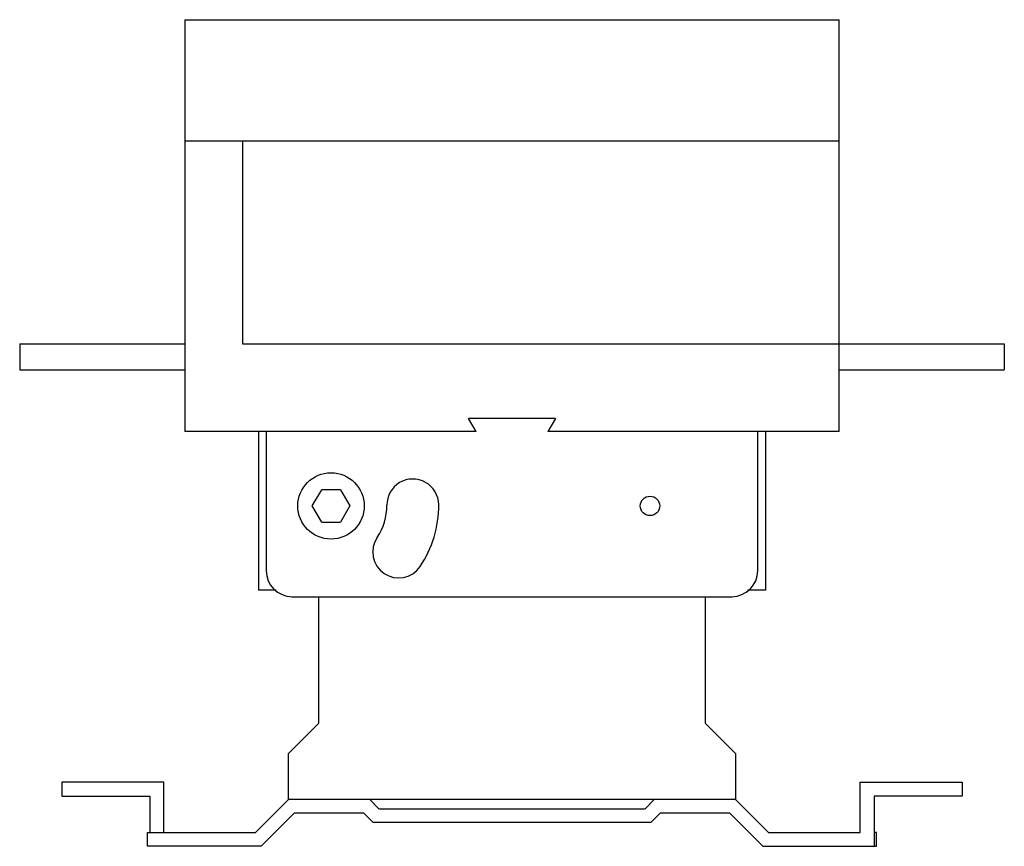
# Model space of a CAD drawing. Units: millimetres. Extents: x 45 to 349, y 144 to 399.
import ezdxf

# ---------------------------------------------------------------- set-up
doc = ezdxf.new("R2010")
doc.units = ezdxf.units.MM
doc.header["$LTSCALE"] = 35.272144
doc.layers.get('0').update_dxf_attribs({"linetype": 'CONTINUOUS'})

msp = doc.modelspace()

# ---------------------------------------------------------------- linework, layer by layer
at = {"color": 7, "linetype": 'Continuous'}
for p, q in [((95.6, 398.72), (95.6, 271.72)), ((95.6, 398.72), (297.6, 398.72)), ((297.6, 271.72), (297.6, 398.72)), ((297.6, 361.22), (95.6, 361.22)), ((113.42, 361.22), (113.42, 298.72)), ((44.6, 298.72), (44.6, 290.72)), ((44.6, 298.72), (95.6, 298.72)), ((113.42, 298.72), (348.6, 298.72)), ((348.6, 298.72), (348.6, 290.72)), ((44.6, 290.72), (95.6, 290.72)), ((297.6, 290.72), (348.6, 290.72)), ((185.51, 271.72), (183.2, 275.72)), ((210, 275.72), (183.2, 275.72)), ((210, 275.72), (207.69, 271.72)), ((185.51, 271.72), (95.6, 271.72)), ((118.35, 271.72), (118.35, 222.77)), ((120.72, 271.72), (120.72, 228.72)), ((297.6, 271.72), (207.69, 271.72)), ((272.47, 228.72), (272.47, 271.72)), ((274.85, 271.72), (274.85, 222.77)), ((134.95, 248.72), (137.84, 253.72)), ((143.61, 253.72), (137.84, 253.72)), ((143.61, 253.72), (146.5, 248.72)), ((137.84, 243.72), (134.95, 248.72)), ((146.5, 248.72), (143.61, 243.72)), ((137.84, 243.72), (143.61, 243.72)), ((123.74, 222.77), (118.35, 222.77)), ((274.85, 222.77), (269.45, 222.77)), ((128.72, 220.72), (264.47, 220.72)), ((136.85, 220.72), (136.85, 181.57)), ((256.35, 181.57), (256.35, 220.72)), ((127.5, 172.22), (136.85, 181.57)), ((256.35, 181.57), (265.7, 172.22)), ((127.5, 172.22), (127.5, 158.22)), ((265.7, 158.22), (265.7, 172.22)), ((57.6, 163.52), (57.6, 159.22)), ((89.1, 163.52), (57.6, 163.52)), ((89.1, 148.02), (89.1, 163.52)), ((304.1, 163.52), (335.6, 163.52)), ((304.1, 148.02), (304.1, 163.52)), ((335.6, 163.52), (335.6, 159.22)), ((57.6, 159.22), (84.8, 159.22)), ((84.8, 159.22), (84.8, 148.02)), ((117.4, 148.02), (127.55, 158.17)), ((127.5, 158.22), (265.7, 158.22)), ((152.6, 158.22), (155.5, 155.32)), ((237.7, 155.32), (240.6, 158.22)), ((265.65, 158.17), (275.8, 148.02)), ((335.6, 159.22), (308.4, 159.22)), ((308.4, 159.22), (308.4, 143.72)), ((155.5, 155.32), (237.7, 155.32)), ((129.38, 153.92), (119.18, 143.72)), ((150.82, 153.92), (129.38, 153.92)), ((153.72, 151.02), (150.82, 153.92)), ((242.38, 153.92), (239.48, 151.02)), ((263.82, 153.92), (242.38, 153.92)), ((274.02, 143.72), (263.82, 153.92)), ((239.48, 151.02), (153.72, 151.02)), ((84.1, 148.02), (117.4, 148.02)), ((84.1, 143.72), (84.1, 148.02)), ((275.8, 148.02), (304.1, 148.02)), ((309.1, 148.02), (308.4, 148.02)), ((309.1, 143.72), (309.1, 148.02)), ((119.18, 143.72), (84.1, 143.72)), ((274.02, 143.72), (309.1, 143.72))]:
    msp.add_line(p, q, dxfattribs=at)
for centre, radius in [((140.72, 248.72), 10.25), ((239.22, 248.72), 3)]:
    msp.add_circle(centre, radius, dxfattribs=at)
for centre, radius, start, end in [((165.97, 249.02), 8, 0.6026, 180.6808), ((140.72, 248.72), 17.25, 325.7797, 0.6807), ((140.72, 248.72), 33.25, 325.7797, 0.6619), ((161.6, 234.52), 8, 145.7797, 325.7797), ((128.72, 228.72), 8, 180, 270), ((264.47, 228.72), 8, 270, 360)]:
    msp.add_arc(centre, radius, start, end, dxfattribs=at)

doc.saveas('drawing.dxf')
